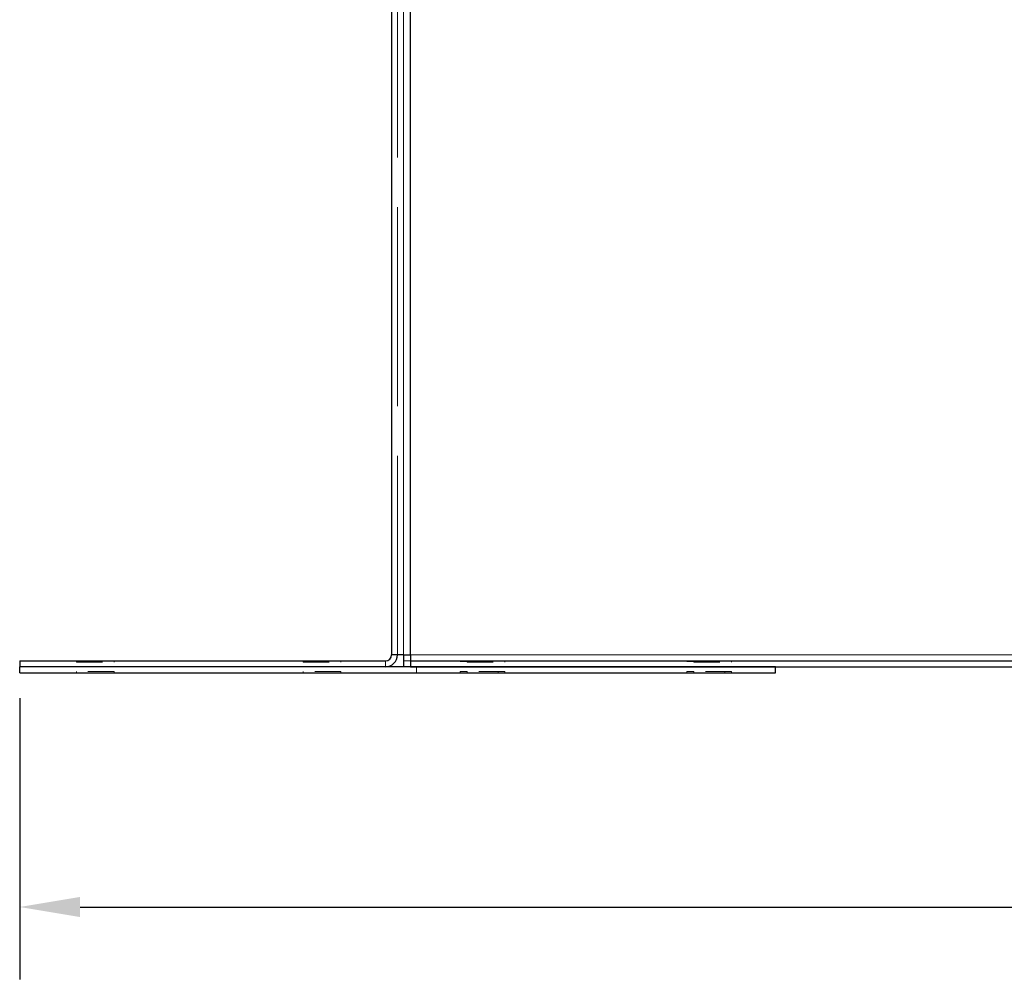
# Model space of a CAD drawing. Units: inches. Extents: x 1 to 118, y 3 to 74.
# Drawn here: x 47 to 54, y 25 to 31 of the extents above; entities that cross this region are included whole.
import ezdxf

# ---------------------------------------------------------------- set-up
doc = ezdxf.new("R2010")
doc.units = ezdxf.units.IN
doc.header["$LTSCALE"] = 7
doc.header["$MEASUREMENT"] = 0
doc.linetypes.add('DASHED', pattern=[0.2067, 0.1654, -0.0413])
for name, color, linetype, lineweight in [('Dimension (ANSI)', 5, 'Continuous', 25), ('Hidden (ANSI)', 7, 'DASHED', 5), ('Hidden Narrow (ANSI)', 7, 'DASHED', 25), ('Visible (ANSI)', 7, 'Continuous', 25), ('Visible Narrow (ANSI)', 7, 'Continuous', 5)]:
    doc.layers.add(name, color=color, linetype=linetype, lineweight=lineweight)
doc.styles.add('Arial', font='arial.ttf')
doc.dimstyles.new('Kyle dims', dxfattribs={"dimscale": 2.666667, "dimtxt": 0.3, "dimasz": 0.15, "dimexe": 0.18, "dimexo": 0.0625, "dimgap": 0.1, "dimtad": 0, "dimtih": 1, "dimtoh": 1, "dimzin": 0, "dimdsep": 46, "dimtxsty": 'Arial', "dimcen": 0.09, "dimclrd": 256, "dimclre": 256, "dimclrt": 256, "dimadec": 0, "dimazin": 0, "dimtfac": 1, "dimtofl": 0, "dimtmove": 0, "dimatfit": 3, "dimfxl": 1, "dimtolj": 1, "dimtzin": 0, "dimarcsym": 0})

# ---------------------------------------------------------------- blocks, each defined once
blk = doc.blocks.new('*D36')
at = {"layer": 'Defpoints', "color": 0, "transparency": 16777216}
for p in [(47.3473, 27.1642), (71.4023, 27.1642), (71.4023, 25.6143)]:
    blk.add_point(p, dxfattribs=at)
at = {"layer": 'Dimension (ANSI)', "lineweight": -2, "transparency": 16777216}
for p, q in [((47.3473, 26.9975), (47.3473, 25.1343)), ((71.4023, 26.9975), (71.4023, 25.1343)), ((47.7473, 25.6143), (58.3308, 25.6143)), ((71.0023, 25.6143), (60.4188, 25.6143))]:
    blk.add_line(p, q, dxfattribs=at)
at = {"layer": 'Dimension (ANSI)', "transparency": 16777216}
for points in [[(47.7473, 25.681), (47.7473, 25.5476), (47.3473, 25.6143)], [(71.0023, 25.681), (71.0023, 25.5476), (71.4023, 25.6143)]]:
    blk.add_solid(points, dxfattribs=at)
at = {"layer": 'Dimension (ANSI)', "transparency": 16777216, "insert": (59.3748, 25.6143), "char_height": 0.8, "attachment_point": 5, "style": 'Arial'}
blk.add_mtext('\\A1;24"', dxfattribs=at)

msp = doc.modelspace()

# ---------------------------------------------------------------- linework, layer by layer
at = {"layer": 'Hidden (ANSI)', "ltscale": 1.137881}
msp.add_line((49.8473, 27.2842), (49.8473, 35.1642), dxfattribs=at)
at = {"layer": 'Hidden (ANSI)', "ltscale": 0.001805}
for p, q in [((47.7223, 27.2442), (47.7223, 27.2392)), ((47.7223, 27.2392), (47.7223, 27.2342)), ((47.9723, 27.2442), (47.9723, 27.2392)), ((47.9723, 27.2392), (47.9723, 27.2342)), ((49.2223, 27.2442), (49.2223, 27.2392)), ((49.2223, 27.2392), (49.2223, 27.2342)), ((49.4723, 27.2442), (49.4723, 27.2392)), ((49.4723, 27.2392), (49.4723, 27.2342)), ((50.2623, 27.2442), (50.2623, 27.2392)), ((50.5123, 27.2442), (50.5123, 27.2392)), ((51.7623, 27.2442), (51.7623, 27.2392)), ((52.0123, 27.2442), (52.0123, 27.2392))]:
    msp.add_line(p, q, dxfattribs=at)
at = {"layer": 'Hidden (ANSI)', "ltscale": 0.149495}
for p, q in [((47.7223, 27.2392), (47.9723, 27.2392)), ((47.7223, 27.2342), (47.9723, 27.2342)), ((49.2223, 27.2392), (49.4723, 27.2392)), ((49.2223, 27.2342), (49.4723, 27.2342)), ((50.2623, 27.2392), (50.5123, 27.2392)), ((50.3075, 27.2342), (50.5575, 27.2342)), ((51.7623, 27.2392), (52.0123, 27.2392)), ((51.8075, 27.2342), (52.0575, 27.2342)), ((47.9723, 27.1742), (47.7223, 27.1742)), ((49.4723, 27.1742), (49.2223, 27.1742)), ((50.5575, 27.1742), (50.3075, 27.1742)), ((52.0575, 27.1742), (51.8075, 27.1742))]:
    msp.add_line(p, q, dxfattribs=at)
at = {"layer": 'Hidden (ANSI)', "ltscale": 0.017133}
msp.add_line((49.8873, 27.2442), (49.9325, 27.2442), dxfattribs=at)
at = {"layer": 'Hidden (ANSI)', "ltscale": 0.003709}
for p, q in [((50.3075, 27.2442), (50.3075, 27.2342)), ((50.5575, 27.2442), (50.5575, 27.2342)), ((51.8075, 27.2442), (51.8075, 27.2342)), ((52.0575, 27.2442), (52.0575, 27.2342)), ((47.7223, 27.1642), (47.7223, 27.1742)), ((47.9723, 27.1642), (47.9723, 27.1742)), ((49.2223, 27.1642), (49.2223, 27.1742)), ((49.4723, 27.1642), (49.4723, 27.1742)), ((50.2623, 27.1642), (50.2623, 27.1742)), ((50.3075, 27.1642), (50.3075, 27.1742)), ((50.5123, 27.1642), (50.5123, 27.1742)), ((50.5575, 27.1642), (50.5575, 27.1742)), ((51.7623, 27.1642), (51.7623, 27.1742)), ((51.8075, 27.1642), (51.8075, 27.1742)), ((52.0123, 27.1642), (52.0123, 27.1742)), ((52.0575, 27.1642), (52.0575, 27.1742))]:
    msp.add_line(p, q, dxfattribs=at)
at = {"layer": 'Hidden (ANSI)', "ltscale": 0.015138}
msp.add_line((49.9723, 27.1642), (49.9723, 27.2042), dxfattribs=at)
at = {"layer": 'Hidden (ANSI)', "ltscale": 0.041745}
for p, q in [((50.3075, 27.1742), (50.2623, 27.1742)), ((51.8075, 27.1742), (51.7623, 27.1742))]:
    msp.add_line(p, q, dxfattribs=at)
at = {"layer": 'Hidden Narrow (ANSI)', "ltscale": 0.017133}
msp.add_line((49.8873, 27.2842), (49.9325, 27.2842), dxfattribs=at)
at = {"layer": 'Visible (ANSI)'}
for p, q in [((49.9325, 27.2842), (49.9325, 35.2042)), ((49.8073, 35.1642), (49.8073, 27.2842)), ((47.3473, 27.2442), (49.7673, 27.2442)), ((47.3473, 27.2442), (47.3473, 27.2042)), ((49.8873, 27.2842), (49.8073, 27.2842)), ((49.8873, 27.2842), (49.8873, 27.2042)), ((49.9325, 27.2842), (49.9325, 27.2442)), ((49.9325, 27.2442), (68.8623, 27.2442)), ((49.9325, 27.2442), (49.9325, 27.2042)), ((52.3473, 27.2042), (47.3473, 27.2042)), ((47.3473, 27.1642), (47.3473, 27.2042)), ((49.9325, 27.2042), (68.8623, 27.2042)), ((52.3473, 27.1642), (52.3473, 27.2042)), ((47.3473, 27.1642), (52.3473, 27.1642))]:
    msp.add_line(p, q, dxfattribs=at)
for radius in [0.08, 0.04]:
    msp.add_arc((49.7673, 27.2842), radius, 270, 0, dxfattribs=at)
at = {"layer": 'Visible Narrow (ANSI)'}
for p, q in [((49.8873, 35.1642), (49.8873, 27.2842)), ((49.7673, 27.2042), (49.7673, 27.2442)), ((49.9325, 27.2842), (68.8623, 27.2842))]:
    msp.add_line(p, q, dxfattribs=at)

# ---------------------------------------------------------------- dimensions: what is measured, and where the dimension line sits
at = {"layer": 'Dimension (ANSI)'}
dim = msp.add_linear_dim(base=(71.4023, 25.6143), p1=(47.3473, 27.1642), p2=(71.4023, 27.1642), dimstyle='Kyle dims', override={"dimdec": 0, "dimpost": '"'}, dxfattribs=at)
dim.commit()
dim.dimension.update_dxf_attribs({"geometry": '*D36', "text_midpoint": (59.3748, 25.6143)})

doc.saveas('drawing.dxf')
